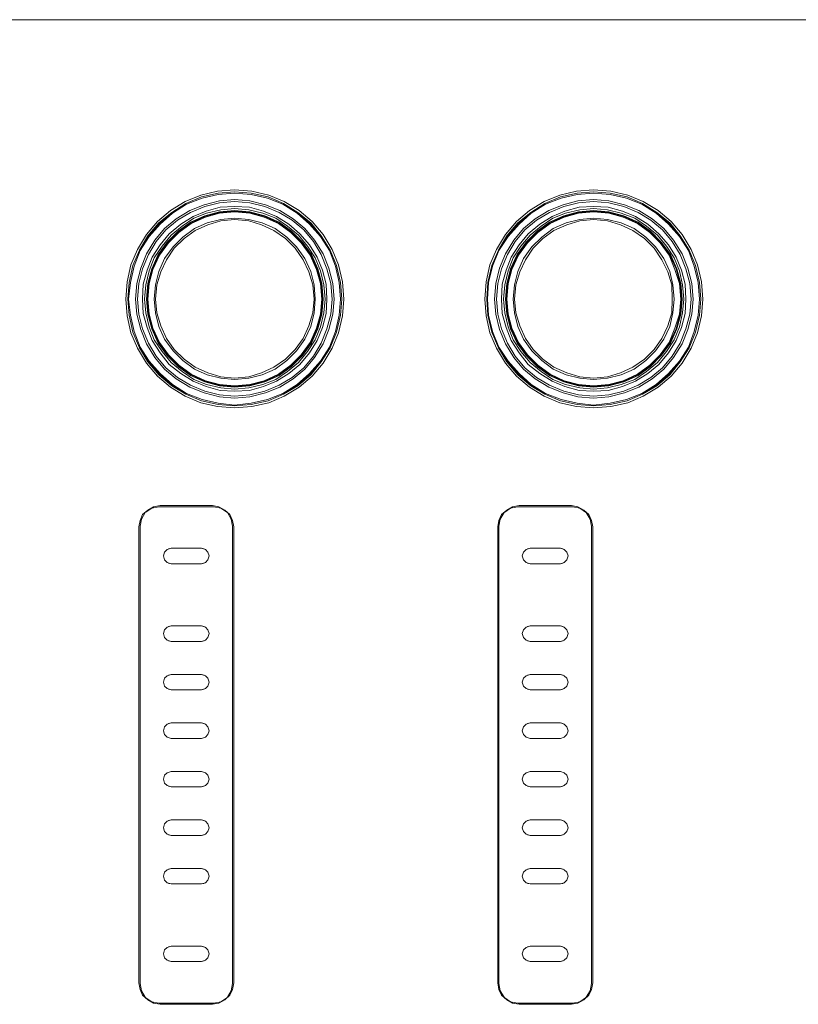
# Model space of a CAD drawing. Units: millimetres. Extents: x 589 to 3399, y 902 to 2722.
# Drawn here: x 1080 to 1131, y 2159 to 2224 of the extents above; entities that cross this region are included whole.
import ezdxf

# ---------------------------------------------------------------- set-up
doc = ezdxf.new("R2010")
doc.units = ezdxf.units.MM
doc.header["$LTSCALE"] = 10
doc.layers.add('レイヤー 1', color=7, linetype='Continuous', lineweight=18)
doc.layers.add('一般', color=7, linetype='Continuous', lineweight=5)

# ---------------------------------------------------------------- blocks, each defined once
blk = doc.blocks.new('グループ-4-1')
at = {"layer": 'レイヤー 1', "color": 7, "linetype": 'Continuous', "lineweight": 5}
for p, q in [((-1205.662, 412.097), (-354.761, 412.097)), ((-904.884, 380.22), (-901.286, 380.22)), ((-904.8, 380.305), (-901.371, 380.305)), ((-881.389, 380.22), (-877.791, 380.22)), ((-881.305, 380.305), (-877.875, 380.305)), ((-905.731, 379.881), (-905.773, 379.839)), ((-900.397, 379.839), (-900.439, 379.881)), ((-876.902, 379.839), (-876.944, 379.881)), ((-906.197, 349.063), (-906.197, 378.908)), ((-906.112, 349.02), (-906.112, 378.95)), ((-900.058, 378.95), (-900.058, 349.02)), ((-899.974, 378.908), (-899.974, 349.063)), ((-882.701, 349.063), (-882.701, 378.908)), ((-882.617, 349.02), (-882.617, 378.95)), ((-876.563, 378.95), (-876.563, 349.02)), ((-876.479, 378.908), (-876.479, 349.063)), ((-904.08, 377.511), (-904.249, 377.468)), ((-902.09, 377.511), (-904.08, 377.511)), ((-904.08, 377.511), (-902.09, 377.511)), ((-901.92, 377.468), (-902.09, 377.511)), ((-880.585, 377.511), (-880.754, 377.468)), ((-878.595, 377.511), (-880.585, 377.511)), ((-880.585, 377.511), (-878.595, 377.511)), ((-878.426, 377.468), (-878.595, 377.511)), ((-904.249, 376.537), (-904.08, 376.495)), ((-904.08, 376.495), (-902.09, 376.495)), ((-902.09, 376.495), (-904.08, 376.495)), ((-902.09, 376.495), (-901.92, 376.537)), ((-880.754, 376.537), (-880.585, 376.495)), ((-880.585, 376.495), (-878.595, 376.495)), ((-878.595, 376.495), (-880.585, 376.495)), ((-878.595, 376.495), (-878.426, 376.537)), ((-904.08, 372.431), (-904.249, 372.389)), ((-902.09, 372.431), (-904.08, 372.431)), ((-904.08, 372.431), (-902.09, 372.431)), ((-901.92, 372.389), (-902.09, 372.431)), ((-880.585, 372.431), (-880.754, 372.389)), ((-878.595, 372.431), (-880.585, 372.431)), ((-880.585, 372.431), (-878.595, 372.431)), ((-878.426, 372.389), (-878.595, 372.431)), ((-904.249, 371.458), (-904.08, 371.414)), ((-904.08, 371.414), (-902.09, 371.414)), ((-902.09, 371.414), (-904.08, 371.414)), ((-902.09, 371.414), (-901.92, 371.458)), ((-880.754, 371.458), (-880.585, 371.414)), ((-880.585, 371.414), (-878.595, 371.414)), ((-878.595, 371.414), (-880.585, 371.414)), ((-878.595, 371.414), (-878.426, 371.458)), ((-904.08, 369.255), (-904.249, 369.213)), ((-902.09, 369.255), (-904.08, 369.255)), ((-904.08, 369.255), (-902.09, 369.255)), ((-901.92, 369.213), (-902.09, 369.255)), ((-880.585, 369.255), (-880.754, 369.213)), ((-878.595, 369.255), (-880.585, 369.255)), ((-880.585, 369.255), (-878.595, 369.255)), ((-878.426, 369.213), (-878.595, 369.255)), ((-904.249, 368.283), (-904.08, 368.239)), ((-904.08, 368.239), (-902.09, 368.239)), ((-902.09, 368.239), (-904.08, 368.239)), ((-902.09, 368.239), (-901.92, 368.283)), ((-880.754, 368.283), (-880.585, 368.239)), ((-880.585, 368.239), (-878.595, 368.239)), ((-878.595, 368.239), (-880.585, 368.239)), ((-878.595, 368.239), (-878.426, 368.283)), ((-904.08, 366.08), (-904.249, 366.038)), ((-902.09, 366.08), (-904.08, 366.08)), ((-904.08, 366.08), (-902.09, 366.08)), ((-901.92, 366.038), (-902.09, 366.08)), ((-880.585, 366.08), (-880.754, 366.038)), ((-878.595, 366.08), (-880.585, 366.08)), ((-880.585, 366.08), (-878.595, 366.08)), ((-878.426, 366.038), (-878.595, 366.08)), ((-904.08, 365.065), (-902.09, 365.065)), ((-902.09, 365.065), (-904.08, 365.065)), ((-880.585, 365.065), (-878.595, 365.065)), ((-878.595, 365.065), (-880.585, 365.065)), ((-902.09, 362.905), (-904.08, 362.905)), ((-904.08, 362.905), (-902.09, 362.905)), ((-878.595, 362.905), (-880.585, 362.905)), ((-880.585, 362.905), (-878.595, 362.905)), ((-904.249, 361.932), (-904.08, 361.89)), ((-904.08, 361.89), (-902.09, 361.89)), ((-902.09, 361.89), (-904.08, 361.89)), ((-902.09, 361.89), (-901.92, 361.932)), ((-880.754, 361.932), (-880.585, 361.89)), ((-880.585, 361.89), (-878.595, 361.89)), ((-878.595, 361.89), (-880.585, 361.89)), ((-878.595, 361.89), (-878.426, 361.932)), ((-904.08, 359.731), (-904.249, 359.689)), ((-902.09, 359.731), (-904.08, 359.731)), ((-904.08, 359.731), (-902.09, 359.731)), ((-901.92, 359.689), (-902.09, 359.731)), ((-880.585, 359.731), (-880.754, 359.689)), ((-878.595, 359.731), (-880.585, 359.731)), ((-880.585, 359.731), (-878.595, 359.731)), ((-878.426, 359.689), (-878.595, 359.731)), ((-904.249, 358.757), (-904.08, 358.715)), ((-904.08, 358.715), (-902.09, 358.715)), ((-902.09, 358.715), (-904.08, 358.715)), ((-902.09, 358.715), (-901.92, 358.757)), ((-880.754, 358.757), (-880.585, 358.715)), ((-880.585, 358.715), (-878.595, 358.715)), ((-878.595, 358.715), (-880.585, 358.715)), ((-878.595, 358.715), (-878.426, 358.757)), ((-904.08, 356.556), (-904.249, 356.514)), ((-902.09, 356.556), (-904.08, 356.556)), ((-904.08, 356.556), (-902.09, 356.556)), ((-901.92, 356.514), (-902.09, 356.556)), ((-880.585, 356.556), (-880.754, 356.514)), ((-878.595, 356.556), (-880.585, 356.556)), ((-880.585, 356.556), (-878.595, 356.556)), ((-878.426, 356.514), (-878.595, 356.556)), ((-904.249, 355.582), (-904.08, 355.54)), ((-904.08, 355.54), (-902.09, 355.54)), ((-902.09, 355.54), (-904.08, 355.54)), ((-902.09, 355.54), (-901.92, 355.582)), ((-880.754, 355.582), (-880.585, 355.54)), ((-880.585, 355.54), (-878.595, 355.54)), ((-878.595, 355.54), (-880.585, 355.54)), ((-878.595, 355.54), (-878.426, 355.582)), ((-904.08, 351.476), (-904.249, 351.433)), ((-902.09, 351.476), (-904.08, 351.476)), ((-904.08, 351.476), (-902.09, 351.476)), ((-901.92, 351.433), (-902.09, 351.476)), ((-880.585, 351.476), (-880.754, 351.433)), ((-878.595, 351.476), (-880.585, 351.476)), ((-880.585, 351.476), (-878.595, 351.476)), ((-878.426, 351.433), (-878.595, 351.476)), ((-904.249, 350.502), (-904.08, 350.46)), ((-904.08, 350.46), (-902.09, 350.46)), ((-902.09, 350.46), (-904.08, 350.46)), ((-880.754, 350.502), (-880.585, 350.46)), ((-880.585, 350.46), (-878.595, 350.46)), ((-878.595, 350.46), (-880.585, 350.46)), ((-905.773, 348.132), (-905.731, 348.089)), ((-900.439, 348.089), (-900.397, 348.132)), ((-882.278, 348.132), (-882.236, 348.089)), ((-876.944, 348.089), (-876.902, 348.132)), ((-901.286, 347.75), (-904.884, 347.75)), ((-901.371, 347.666), (-904.8, 347.666)), ((-877.791, 347.75), (-881.389, 347.75)), ((-877.875, 347.666), (-881.305, 347.666))]:
    blk.add_line(p, q, dxfattribs=at)
at = {"layer": 'レイヤー 1', "color": 7, "linetype": 'Continuous', "lineweight": 5, "flags": 128}
for points in [[(-892.777, 393.809), (-892.862, 394.952), (-893.115, 396.053), (-893.538, 397.069), (-894.132, 398.042), (-894.851, 398.889), (-895.698, 399.609), (-896.671, 400.201), (-897.688, 400.625), (-898.788, 400.879), (-899.931, 400.964), (-901.032, 400.879), (-902.132, 400.625), (-903.149, 400.201), (-904.122, 399.609), (-904.969, 398.889), (-905.689, 398.042), (-906.281, 397.069), (-906.705, 396.053), (-906.958, 394.952), (-907.043, 393.809), (-906.958, 392.708), (-906.705, 391.608), (-906.281, 390.592), (-905.689, 389.618), (-904.969, 388.772), (-904.122, 388.052), (-903.149, 387.459), (-902.132, 387.036), (-901.032, 386.782), (-899.931, 386.697), (-898.788, 386.782), (-897.688, 387.036), (-896.671, 387.459), (-895.698, 388.052), (-894.851, 388.772), (-894.132, 389.618), (-893.538, 390.592), (-893.115, 391.608), (-892.862, 392.708), (-892.777, 393.809)], [(-892.904, 393.809), (-892.989, 394.91), (-893.242, 396.011), (-893.665, 397.026), (-894.258, 397.958), (-894.935, 398.804), (-895.782, 399.482), (-896.713, 400.075), (-897.73, 400.498), (-898.83, 400.752), (-899.931, 400.837), (-900.989, 400.752), (-902.09, 400.498), (-903.106, 400.075), (-904.038, 399.482), (-904.884, 398.804), (-905.603, 397.958), (-906.154, 397.026), (-906.578, 396.011), (-906.831, 394.91), (-906.916, 393.809), (-906.831, 392.751), (-906.578, 391.65), (-906.154, 390.634), (-905.603, 389.703), (-904.884, 388.856), (-904.038, 388.136), (-903.106, 387.587), (-902.09, 387.163), (-900.989, 386.909), (-899.931, 386.824), (-898.83, 386.909), (-897.73, 387.163), (-896.713, 387.587), (-895.782, 388.136), (-894.935, 388.856), (-894.258, 389.703), (-893.665, 390.634), (-893.242, 391.65), (-892.989, 392.751), (-892.904, 393.809), (-892.989, 394.91), (-893.242, 396.011), (-893.665, 397.026), (-894.258, 397.958), (-894.978, 398.762), (-895.782, 399.482), (-896.713, 400.075), (-897.73, 400.498), (-898.83, 400.752), (-899.931, 400.837), (-900.989, 400.752), (-902.09, 400.498), (-903.106, 400.075), (-904.038, 399.482), (-904.842, 398.762), (-905.561, 397.958), (-906.154, 397.026), (-906.578, 396.011), (-906.831, 394.91), (-906.916, 393.809), (-906.831, 392.751), (-906.578, 391.65), (-906.154, 390.634), (-905.561, 389.703), (-904.842, 388.899), (-904.038, 388.179), (-903.106, 387.587), (-902.09, 387.163), (-900.989, 386.909), (-899.931, 386.824), (-898.83, 386.909), (-897.73, 387.163), (-896.713, 387.587), (-895.782, 388.179), (-894.978, 388.899), (-894.258, 389.703), (-893.665, 390.634), (-893.242, 391.65), (-892.989, 392.751), (-892.904, 393.809)], [(-869.282, 393.809), (-869.367, 394.952), (-869.62, 396.053), (-870.043, 397.069), (-870.637, 398.042), (-871.356, 398.889), (-872.203, 399.609), (-873.176, 400.201), (-874.193, 400.625), (-875.293, 400.879), (-876.436, 400.964), (-877.536, 400.879), (-878.638, 400.625), (-879.653, 400.201), (-880.627, 399.609), (-881.474, 398.889), (-882.194, 398.042), (-882.786, 397.069), (-883.209, 396.053), (-883.463, 394.952), (-883.548, 393.809), (-883.463, 392.708), (-883.209, 391.608), (-882.786, 390.592), (-882.194, 389.618), (-881.474, 388.772), (-880.627, 388.052), (-879.653, 387.459), (-878.638, 387.036), (-877.536, 386.782), (-876.436, 386.697), (-875.293, 386.782), (-874.193, 387.036), (-873.176, 387.459), (-872.203, 388.052), (-871.356, 388.772), (-870.637, 389.618), (-870.043, 390.592), (-869.62, 391.608), (-869.367, 392.708), (-869.282, 393.809)], [(-869.409, 393.809), (-869.493, 394.91), (-869.748, 396.011), (-870.171, 397.026), (-870.764, 397.958), (-871.44, 398.804), (-872.287, 399.482), (-873.218, 400.075), (-874.235, 400.498), (-875.335, 400.752), (-876.436, 400.837), (-877.494, 400.752), (-878.595, 400.498), (-879.611, 400.075), (-880.542, 399.482), (-881.389, 398.804), (-882.109, 397.958), (-882.659, 397.026), (-883.083, 396.011), (-883.336, 394.91), (-883.421, 393.809), (-883.336, 392.751), (-883.083, 391.65), (-882.659, 390.634), (-882.109, 389.703), (-881.389, 388.856), (-880.542, 388.136), (-879.611, 387.587), (-878.595, 387.163), (-877.494, 386.909), (-876.436, 386.824), (-875.335, 386.909), (-874.235, 387.163), (-873.218, 387.587), (-872.287, 388.136), (-871.44, 388.856), (-870.764, 389.703), (-870.171, 390.634), (-869.748, 391.65), (-869.493, 392.751), (-869.409, 393.809), (-869.493, 394.91), (-869.748, 396.011), (-870.171, 397.026), (-870.764, 397.958), (-871.482, 398.762), (-872.287, 399.482), (-873.218, 400.075), (-874.235, 400.498), (-875.335, 400.752), (-876.436, 400.837), (-877.494, 400.752), (-878.595, 400.498), (-879.611, 400.075), (-880.542, 399.482), (-881.347, 398.762), (-882.066, 397.958), (-882.659, 397.026), (-883.083, 396.011), (-883.336, 394.91), (-883.421, 393.809), (-883.336, 392.751), (-883.083, 391.65), (-882.659, 390.634), (-882.066, 389.703), (-881.347, 388.899), (-880.542, 388.179), (-879.611, 387.587), (-878.595, 387.163), (-877.494, 386.909), (-876.436, 386.824), (-875.335, 386.909), (-874.235, 387.163), (-873.218, 387.587), (-872.287, 388.179), (-871.482, 388.899), (-870.764, 389.703), (-870.171, 390.634), (-869.748, 391.65), (-869.493, 392.751), (-869.409, 393.809)], [(-892.989, 393.809), (-893.073, 394.91), (-893.327, 395.968), (-893.708, 396.984), (-894.301, 397.915), (-895.02, 398.72), (-895.825, 399.44), (-896.756, 400.032), (-897.772, 400.414), (-898.83, 400.667), (-899.931, 400.752), (-900.989, 400.667), (-902.047, 400.414), (-903.064, 400.032), (-903.995, 399.44), (-904.8, 398.72), (-905.519, 397.915), (-906.112, 396.984), (-906.493, 395.968), (-906.747, 394.91), (-906.874, 393.809), (-906.747, 392.751), (-906.493, 391.692), (-906.112, 390.677), (-905.519, 389.745), (-904.8, 388.941), (-903.995, 388.221), (-903.064, 387.628), (-902.047, 387.248), (-900.989, 386.994), (-899.931, 386.866), (-898.83, 386.994), (-897.772, 387.248), (-896.756, 387.628), (-895.825, 388.221), (-895.02, 388.941), (-894.301, 389.745), (-893.708, 390.677), (-893.327, 391.692), (-893.073, 392.751), (-892.989, 393.809)], [(-893.412, 393.809), (-893.496, 394.825), (-893.751, 395.841), (-894.132, 396.772), (-894.682, 397.662), (-895.317, 398.423), (-896.079, 399.059), (-896.968, 399.609), (-897.899, 399.99), (-898.915, 400.244), (-899.931, 400.328), (-900.905, 400.244), (-901.92, 399.99), (-902.852, 399.609), (-903.741, 399.059), (-904.503, 398.423), (-905.138, 397.662), (-905.689, 396.772), (-906.069, 395.841), (-906.323, 394.825), (-906.408, 393.809), (-906.323, 392.836), (-906.069, 391.819), (-905.689, 390.888), (-905.138, 389.999), (-904.503, 389.238), (-903.741, 388.602), (-902.852, 388.052), (-901.92, 387.671), (-900.905, 387.417), (-899.931, 387.332), (-898.915, 387.417), (-897.899, 387.671), (-896.968, 388.052), (-896.079, 388.602), (-895.317, 389.238), (-894.682, 389.999), (-894.132, 390.888), (-893.751, 391.819), (-893.496, 392.836), (-893.412, 393.809)], [(-893.538, 393.809), (-893.623, 394.825), (-893.877, 395.799), (-894.258, 396.73), (-894.766, 397.577), (-895.401, 398.339), (-896.163, 398.974), (-897.01, 399.482), (-897.941, 399.863), (-898.915, 400.117), (-899.931, 400.201), (-900.905, 400.117), (-901.878, 399.863), (-902.81, 399.482), (-903.656, 398.974), (-904.418, 398.339), (-905.053, 397.577), (-905.561, 396.73), (-905.942, 395.799), (-906.197, 394.825), (-906.281, 393.809), (-906.197, 392.836), (-905.942, 391.861), (-905.561, 390.931), (-905.053, 390.084), (-904.418, 389.322), (-903.656, 388.687), (-902.81, 388.179), (-901.878, 387.798), (-900.905, 387.544), (-899.931, 387.459), (-898.915, 387.544), (-897.941, 387.798), (-897.01, 388.179), (-896.163, 388.687), (-895.401, 389.322), (-894.766, 390.084), (-894.258, 390.931), (-893.877, 391.861), (-893.623, 392.836), (-893.538, 393.809)], [(-869.493, 393.809), (-869.578, 394.91), (-869.832, 395.968), (-870.213, 396.984), (-870.806, 397.915), (-871.526, 398.72), (-872.329, 399.44), (-873.261, 400.032), (-874.277, 400.414), (-875.335, 400.667), (-876.436, 400.752), (-877.494, 400.667), (-878.553, 400.414), (-879.569, 400.032), (-880.5, 399.44), (-881.305, 398.72), (-882.024, 397.915), (-882.617, 396.984), (-883.04, 395.968), (-883.294, 394.91), (-883.378, 393.809), (-883.294, 392.751), (-883.04, 391.692), (-882.617, 390.677), (-882.024, 389.745), (-881.305, 388.941), (-880.5, 388.221), (-879.569, 387.628), (-878.553, 387.248), (-877.494, 386.994), (-876.436, 386.866), (-875.335, 386.994), (-874.277, 387.248), (-873.261, 387.628), (-872.329, 388.221), (-871.526, 388.941), (-870.806, 389.745), (-870.213, 390.677), (-869.832, 391.692), (-869.578, 392.751), (-869.493, 393.809)], [(-869.917, 393.809), (-870.001, 394.825), (-870.256, 395.841), (-870.637, 396.772), (-871.187, 397.662), (-871.821, 398.423), (-872.584, 399.059), (-873.473, 399.609), (-874.404, 399.99), (-875.42, 400.244), (-876.436, 400.328), (-877.452, 400.244), (-878.426, 399.99), (-879.357, 399.609), (-880.246, 399.059), (-881.008, 398.423), (-881.643, 397.662), (-882.194, 396.772), (-882.574, 395.841), (-882.828, 394.825), (-882.913, 393.809), (-882.828, 392.836), (-882.574, 391.819), (-882.194, 390.888), (-881.643, 389.999), (-881.008, 389.238), (-880.246, 388.602), (-879.357, 388.052), (-878.426, 387.671), (-877.452, 387.417), (-876.436, 387.332), (-875.42, 387.417), (-874.404, 387.671), (-873.473, 388.052), (-872.584, 388.602), (-871.821, 389.238), (-871.187, 389.999), (-870.637, 390.888), (-870.256, 391.819), (-870.001, 392.836), (-869.917, 393.809)], [(-870.043, 393.809), (-870.128, 394.825), (-870.382, 395.799), (-870.764, 396.73), (-871.271, 397.577), (-871.906, 398.339), (-872.668, 398.974), (-873.515, 399.482), (-874.446, 399.863), (-875.42, 400.117), (-876.436, 400.201), (-877.41, 400.117), (-878.383, 399.863), (-879.315, 399.482), (-880.161, 398.974), (-880.924, 398.339), (-881.558, 397.577), (-882.066, 396.73), (-882.447, 395.799), (-882.701, 394.825), (-882.786, 393.809), (-882.701, 392.836), (-882.447, 391.861), (-882.066, 390.931), (-881.558, 390.084), (-880.924, 389.322), (-880.161, 388.687), (-879.315, 388.179), (-878.383, 387.798), (-877.41, 387.544), (-876.436, 387.459), (-875.42, 387.544), (-874.446, 387.798), (-873.515, 388.179), (-872.668, 388.687), (-871.906, 389.322), (-871.271, 390.084), (-870.764, 390.931), (-870.382, 391.861), (-870.128, 392.836), (-870.043, 393.809)], [(-893.877, 393.809), (-893.92, 394.783), (-894.174, 395.714), (-894.512, 396.561), (-895.02, 397.365), (-895.656, 398.085), (-896.375, 398.72), (-897.179, 399.228), (-898.026, 399.567), (-898.957, 399.82), (-899.931, 399.863), (-900.863, 399.82), (-901.794, 399.567), (-902.641, 399.228), (-903.445, 398.72), (-904.207, 398.085), (-904.8, 397.365), (-905.308, 396.561), (-905.646, 395.714), (-905.9, 394.783), (-905.942, 393.809), (-905.9, 392.878), (-905.646, 391.947), (-905.308, 391.1), (-904.8, 390.295), (-904.207, 389.533), (-903.445, 388.941), (-902.641, 388.433), (-901.794, 388.094), (-900.863, 387.84), (-899.931, 387.798), (-898.957, 387.84), (-898.026, 388.094), (-897.179, 388.433), (-896.375, 388.941), (-895.656, 389.533), (-895.02, 390.295), (-894.512, 391.1), (-894.174, 391.947), (-893.92, 392.878), (-893.877, 393.809)], [(-894.004, 393.809), (-894.089, 394.741), (-894.301, 395.672), (-894.64, 396.518), (-895.148, 397.281), (-895.74, 398), (-896.46, 398.593), (-897.221, 399.101), (-898.068, 399.44), (-899, 399.651), (-899.931, 399.736), (-900.821, 399.651), (-901.752, 399.44), (-902.598, 399.101), (-903.36, 398.593), (-904.08, 398), (-904.672, 397.281), (-905.18, 396.518), (-905.519, 395.672), (-905.731, 394.741), (-905.816, 393.809), (-905.731, 392.92), (-905.519, 391.989), (-905.18, 391.142), (-904.672, 390.38), (-904.08, 389.66), (-903.36, 389.068), (-902.598, 388.56), (-901.752, 388.221), (-900.821, 388.01), (-899.931, 387.925), (-899, 388.01), (-898.068, 388.221), (-897.221, 388.56), (-896.46, 389.068), (-895.74, 389.66), (-895.148, 390.38), (-894.64, 391.142), (-894.301, 391.989), (-894.089, 392.92), (-894.004, 393.809)], [(-894.132, 393.809), (-894.216, 394.825), (-894.47, 395.799), (-894.893, 396.73), (-895.487, 397.534), (-896.205, 398.254), (-897.01, 398.847), (-897.941, 399.27), (-898.915, 399.524), (-899.931, 399.609), (-900.905, 399.524), (-901.878, 399.27), (-902.81, 398.847), (-903.614, 398.254), (-904.334, 397.534), (-904.926, 396.73), (-905.35, 395.799), (-905.603, 394.825), (-905.689, 393.809), (-905.603, 392.836), (-905.35, 391.861), (-904.926, 390.931), (-904.334, 390.127), (-903.614, 389.407), (-902.81, 388.814), (-901.878, 388.391), (-900.905, 388.136), (-899.931, 388.052), (-898.915, 388.136), (-897.941, 388.391), (-897.01, 388.814), (-896.205, 389.407), (-895.487, 390.127), (-894.893, 390.931), (-894.47, 391.861), (-894.216, 392.836), (-894.132, 393.809)], [(-894.174, 393.809), (-894.258, 394.825), (-894.512, 395.799), (-894.935, 396.687), (-895.529, 397.534), (-896.205, 398.212), (-897.052, 398.804), (-897.941, 399.228), (-898.915, 399.482), (-899.931, 399.567), (-900.905, 399.482), (-901.878, 399.228), (-902.767, 398.804), (-903.614, 398.212), (-904.292, 397.534), (-904.884, 396.687), (-905.308, 395.799), (-905.561, 394.825), (-905.646, 393.809), (-905.561, 392.836), (-905.308, 391.861), (-904.884, 390.973), (-904.292, 390.127), (-903.614, 389.449), (-902.767, 388.856), (-901.878, 388.433), (-900.905, 388.179), (-899.931, 388.094), (-898.915, 388.179), (-897.941, 388.433), (-897.052, 388.856), (-896.205, 389.449), (-895.529, 390.127), (-894.935, 390.973), (-894.512, 391.861), (-894.258, 392.836), (-894.174, 393.809)], [(-894.216, 393.809), (-894.301, 394.825), (-894.554, 395.757), (-894.978, 396.687), (-895.571, 397.492), (-896.248, 398.17), (-897.052, 398.762), (-897.984, 399.185), (-898.915, 399.44), (-899.931, 399.524), (-900.905, 399.44), (-901.836, 399.185), (-902.767, 398.762), (-903.572, 398.17), (-904.249, 397.492), (-904.842, 396.687), (-905.265, 395.757), (-905.519, 394.825), (-905.603, 393.809), (-905.519, 392.836), (-905.265, 391.905), (-904.842, 390.973), (-904.249, 390.169), (-903.572, 389.491), (-902.767, 388.899), (-901.836, 388.475), (-900.905, 388.221), (-899.931, 388.136), (-898.915, 388.221), (-897.984, 388.475), (-897.052, 388.899), (-896.248, 389.491), (-895.571, 390.169), (-894.978, 390.973), (-894.554, 391.905), (-894.301, 392.836), (-894.216, 393.809)], [(-870.382, 393.809), (-870.425, 394.783), (-870.679, 395.714), (-871.017, 396.561), (-871.526, 397.365), (-872.16, 398.085), (-872.88, 398.72), (-873.684, 399.228), (-874.531, 399.567), (-875.462, 399.82), (-876.436, 399.863), (-877.367, 399.82), (-878.299, 399.567), (-879.146, 399.228), (-879.95, 398.72), (-880.711, 398.085), (-881.305, 397.365), (-881.813, 396.561), (-882.151, 395.714), (-882.405, 394.783), (-882.447, 393.809), (-882.405, 392.878), (-882.151, 391.947), (-881.813, 391.1), (-881.305, 390.295), (-880.711, 389.533), (-879.95, 388.941), (-879.146, 388.433), (-878.299, 388.094), (-877.367, 387.84), (-876.436, 387.798), (-875.462, 387.84), (-874.531, 388.094), (-873.684, 388.433), (-872.88, 388.941), (-872.16, 389.533), (-871.526, 390.295), (-871.017, 391.1), (-870.679, 391.947), (-870.425, 392.878), (-870.382, 393.809)], [(-870.509, 393.809), (-870.594, 394.741), (-870.806, 395.672), (-871.144, 396.518), (-871.652, 397.281), (-872.245, 398), (-872.965, 398.593), (-873.727, 399.101), (-874.616, 399.44), (-875.505, 399.651), (-876.436, 399.736), (-877.325, 399.651), (-878.257, 399.44), (-879.103, 399.101), (-879.865, 398.593), (-880.585, 398), (-881.177, 397.281), (-881.685, 396.518), (-882.024, 395.672), (-882.236, 394.741), (-882.321, 393.809), (-882.236, 392.92), (-882.024, 391.989), (-881.685, 391.142), (-881.177, 390.38), (-880.585, 389.66), (-879.865, 389.068), (-879.103, 388.56), (-878.257, 388.221), (-877.325, 388.01), (-876.436, 387.925), (-875.505, 388.01), (-874.616, 388.221), (-873.727, 388.56), (-872.965, 389.068), (-872.245, 389.66), (-871.652, 390.38), (-871.144, 391.142), (-870.806, 391.989), (-870.594, 392.92), (-870.509, 393.809)], [(-870.637, 393.809), (-870.721, 394.825), (-870.975, 395.799), (-871.398, 396.73), (-871.991, 397.534), (-872.71, 398.254), (-873.515, 398.847), (-874.446, 399.27), (-875.42, 399.524), (-876.436, 399.609), (-877.41, 399.524), (-878.383, 399.27), (-879.315, 398.847), (-880.119, 398.254), (-880.839, 397.534), (-881.431, 396.73), (-881.855, 395.799), (-882.109, 394.825), (-882.194, 393.809), (-882.109, 392.836), (-881.855, 391.861), (-881.431, 390.931), (-880.839, 390.127), (-880.119, 389.407), (-879.315, 388.814), (-878.383, 388.391), (-877.41, 388.136), (-876.436, 388.052), (-875.42, 388.136), (-874.446, 388.391), (-873.515, 388.814), (-872.71, 389.407), (-871.991, 390.127), (-871.398, 390.931), (-870.975, 391.861), (-870.721, 392.836), (-870.637, 393.809)], [(-870.679, 393.809), (-870.764, 394.825), (-871.017, 395.799), (-871.44, 396.687), (-872.034, 397.534), (-872.71, 398.212), (-873.557, 398.804), (-874.446, 399.228), (-875.42, 399.482), (-876.436, 399.567), (-877.41, 399.482), (-878.383, 399.228), (-879.272, 398.804), (-880.119, 398.212), (-880.796, 397.534), (-881.389, 396.687), (-881.813, 395.799), (-882.066, 394.825), (-882.151, 393.809), (-882.066, 392.836), (-881.813, 391.861), (-881.389, 390.973), (-880.796, 390.127), (-880.119, 389.449), (-879.272, 388.856), (-878.383, 388.433), (-877.41, 388.179), (-876.436, 388.094), (-875.42, 388.179), (-874.446, 388.433), (-873.557, 388.856), (-872.71, 389.449), (-872.034, 390.127), (-871.44, 390.973), (-871.017, 391.861), (-870.764, 392.836), (-870.679, 393.809)], [(-870.721, 393.809), (-870.806, 394.825), (-871.102, 395.757), (-871.482, 396.687), (-872.076, 397.492), (-872.753, 398.17), (-873.557, 398.762), (-874.488, 399.185), (-875.42, 399.44), (-876.436, 399.524), (-877.41, 399.44), (-878.341, 399.185), (-879.272, 398.762), (-880.077, 398.17), (-880.754, 397.492), (-881.347, 396.687), (-881.77, 395.757), (-882.024, 394.825), (-882.109, 393.809), (-882.024, 392.836), (-881.77, 391.905), (-881.347, 390.973), (-880.754, 390.169), (-880.077, 389.491), (-879.272, 388.899), (-878.341, 388.475), (-877.41, 388.221), (-876.436, 388.136), (-875.42, 388.221), (-874.488, 388.475), (-873.557, 388.899), (-872.753, 389.491), (-872.076, 390.169), (-871.482, 390.973), (-871.102, 391.905), (-870.806, 392.836), (-870.721, 393.809)], [(-894.64, 393.809), (-894.724, 394.741), (-894.935, 395.63), (-895.317, 396.476), (-895.867, 397.239), (-896.502, 397.873), (-897.264, 398.423), (-898.111, 398.804), (-899, 399.016), (-899.931, 399.101), (-900.821, 399.016), (-901.709, 398.804), (-902.556, 398.423), (-903.318, 397.873), (-903.953, 397.239), (-904.503, 396.476), (-904.884, 395.63), (-905.095, 394.741), (-905.18, 393.809), (-905.095, 392.92), (-904.884, 392.031), (-904.503, 391.185), (-903.953, 390.422), (-903.318, 389.788), (-902.556, 389.238), (-901.709, 388.856), (-900.821, 388.644), (-899.931, 388.56), (-899, 388.644), (-898.111, 388.856), (-897.264, 389.238), (-896.502, 389.788), (-895.867, 390.422), (-895.317, 391.185), (-894.935, 392.031), (-894.724, 392.92), (-894.64, 393.809)], [(-894.724, 393.809), (-894.809, 394.741), (-895.063, 395.587), (-895.443, 396.392), (-895.952, 397.153), (-896.587, 397.789), (-897.349, 398.297), (-898.153, 398.678), (-899, 398.932), (-899.931, 399.016), (-900.821, 398.932), (-901.667, 398.678), (-902.514, 398.297), (-903.233, 397.789), (-903.868, 397.153), (-904.377, 396.392), (-904.757, 395.587), (-905.011, 394.741), (-905.095, 393.809), (-905.011, 392.92), (-904.757, 392.074), (-904.377, 391.227), (-903.868, 390.508), (-903.233, 389.872), (-902.514, 389.364), (-901.667, 388.983), (-900.821, 388.73), (-899.931, 388.644), (-899, 388.73), (-898.153, 388.983), (-897.349, 389.364), (-896.587, 389.872), (-895.952, 390.508), (-895.443, 391.227), (-895.063, 392.074), (-894.809, 392.92), (-894.724, 393.809)], [(-871.144, 393.809), (-871.229, 394.741), (-871.44, 395.63), (-871.821, 396.476), (-872.372, 397.239), (-873.007, 397.873), (-873.769, 398.423), (-874.616, 398.804), (-875.505, 399.016), (-876.436, 399.101), (-877.325, 399.016), (-878.214, 398.804), (-879.061, 398.423), (-879.822, 397.873), (-880.458, 397.239), (-881.008, 396.476), (-881.389, 395.63), (-881.6, 394.741), (-881.685, 393.809), (-881.6, 392.92), (-881.389, 392.031), (-881.008, 391.185), (-880.458, 390.422), (-879.822, 389.788), (-879.061, 389.238), (-878.214, 388.856), (-877.325, 388.644), (-876.436, 388.56), (-875.505, 388.644), (-874.616, 388.856), (-873.769, 389.238), (-873.007, 389.788), (-872.372, 390.422), (-871.821, 391.185), (-871.44, 392.031), (-871.229, 392.92), (-871.144, 393.809)], [(-871.271, 393.809), (-871.313, 394.741), (-871.568, 395.587), (-871.949, 396.392), (-872.457, 397.153), (-873.092, 397.789), (-873.854, 398.297), (-874.658, 398.678), (-875.505, 398.932), (-876.436, 399.016), (-877.325, 398.932), (-878.171, 398.678), (-879.018, 398.297), (-879.738, 397.789), (-880.373, 397.153), (-880.881, 396.392), (-881.262, 395.587), (-881.516, 394.741), (-881.6, 393.809), (-881.516, 392.92), (-881.262, 392.074), (-880.881, 391.227), (-880.373, 390.508), (-879.738, 389.872), (-879.018, 389.364), (-878.171, 388.983), (-877.325, 388.73), (-876.436, 388.644), (-875.505, 388.73), (-874.658, 388.983), (-873.854, 389.364), (-873.092, 389.872), (-872.457, 390.508), (-871.949, 391.227), (-871.568, 392.074), (-871.313, 392.92), (-871.271, 393.809)], [(-904.8, 380.305), (-905.223, 380.22), (-905.603, 380.009), (-905.942, 379.712), (-906.112, 379.331), (-906.197, 378.908)], [(-904.884, 380.22), (-905.35, 380.135), (-905.731, 379.881)], [(-899.974, 378.908), (-900.058, 379.331), (-900.227, 379.712), (-900.566, 380.009), (-900.947, 380.22), (-901.371, 380.305)], [(-900.439, 379.881), (-900.821, 380.135), (-901.286, 380.22)], [(-881.305, 380.305), (-881.728, 380.22), (-882.109, 380.009), (-882.447, 379.712), (-882.617, 379.331), (-882.701, 378.908)], [(-881.389, 380.22), (-881.855, 380.135), (-882.236, 379.881), (-882.278, 379.839)], [(-876.479, 378.908), (-876.563, 379.331), (-876.732, 379.712), (-877.071, 380.009), (-877.452, 380.22), (-877.875, 380.305)], [(-876.944, 379.881), (-877.325, 380.135), (-877.791, 380.22)], [(-905.773, 379.839), (-906.027, 379.416), (-906.112, 378.95)], [(-900.058, 378.95), (-900.143, 379.416), (-900.397, 379.839)], [(-882.278, 379.839), (-882.532, 379.416), (-882.617, 378.95)], [(-876.563, 378.95), (-876.648, 379.416), (-876.902, 379.839)], [(-904.08, 377.511), (-904.334, 377.426), (-904.503, 377.257), (-904.587, 377.003), (-904.503, 376.749), (-904.334, 376.579), (-904.08, 376.495)], [(-902.09, 376.495), (-901.836, 376.579), (-901.667, 376.749), (-901.582, 377.003), (-901.667, 377.257), (-901.836, 377.426), (-902.09, 377.511)], [(-880.585, 377.511), (-880.839, 377.426), (-881.008, 377.257), (-881.093, 377.003), (-881.008, 376.749), (-880.839, 376.579), (-880.585, 376.495)], [(-878.595, 376.495), (-878.341, 376.579), (-878.171, 376.749), (-878.087, 377.003), (-878.171, 377.257), (-878.341, 377.426), (-878.595, 377.511)], [(-904.08, 372.431), (-904.334, 372.346), (-904.503, 372.177), (-904.587, 371.923), (-904.503, 371.669), (-904.334, 371.5), (-904.08, 371.414)], [(-902.09, 371.414), (-901.836, 371.5), (-901.667, 371.669), (-901.582, 371.923), (-901.667, 372.177), (-901.836, 372.346), (-902.09, 372.431)], [(-880.585, 372.431), (-880.839, 372.346), (-881.008, 372.177), (-881.093, 371.923), (-881.008, 371.669), (-880.839, 371.5), (-880.585, 371.414)], [(-878.595, 371.414), (-878.341, 371.5), (-878.171, 371.669), (-878.087, 371.923), (-878.171, 372.177), (-878.341, 372.346), (-878.595, 372.431)], [(-904.08, 369.255), (-904.334, 369.171), (-904.503, 369.002), (-904.587, 368.748), (-904.503, 368.494), (-904.334, 368.325), (-904.08, 368.239)], [(-902.09, 368.239), (-901.836, 368.325), (-901.667, 368.494), (-901.582, 368.748), (-901.667, 369.002), (-901.836, 369.171), (-902.09, 369.255)], [(-880.585, 369.255), (-880.839, 369.171), (-881.008, 369.002), (-881.093, 368.748), (-881.008, 368.494), (-880.839, 368.325), (-880.585, 368.239)], [(-878.595, 368.239), (-878.341, 368.325), (-878.171, 368.494), (-878.087, 368.748), (-878.171, 369.002), (-878.341, 369.171), (-878.595, 369.255)], [(-904.08, 366.08), (-904.334, 365.996), (-904.503, 365.827), (-904.587, 365.572), (-904.503, 365.319), (-904.334, 365.149), (-904.08, 365.065)], [(-902.09, 365.065), (-901.836, 365.149), (-901.667, 365.319), (-901.582, 365.572), (-901.667, 365.827), (-901.836, 365.996), (-902.09, 366.08)], [(-880.585, 366.08), (-880.839, 365.996), (-881.008, 365.827), (-881.093, 365.572), (-881.008, 365.319), (-880.839, 365.149), (-880.585, 365.065)], [(-878.595, 365.065), (-878.341, 365.149), (-878.171, 365.319), (-878.087, 365.572), (-878.171, 365.827), (-878.341, 365.996), (-878.595, 366.08)], [(-904.08, 362.905), (-904.334, 362.821), (-904.503, 362.652), (-904.587, 362.398), (-904.503, 362.144), (-904.334, 361.974), (-904.08, 361.89)], [(-902.09, 361.89), (-901.836, 361.974), (-901.667, 362.144), (-901.582, 362.398), (-901.667, 362.652), (-901.836, 362.821), (-902.09, 362.905)], [(-880.585, 362.905), (-880.839, 362.821), (-881.008, 362.652), (-881.093, 362.398), (-881.008, 362.144), (-880.839, 361.974), (-880.585, 361.89)], [(-878.595, 361.89), (-878.341, 361.974), (-878.171, 362.144), (-878.087, 362.398), (-878.171, 362.652), (-878.341, 362.821), (-878.595, 362.905)], [(-904.08, 359.731), (-904.334, 359.646), (-904.503, 359.477), (-904.587, 359.223), (-904.503, 358.969), (-904.334, 358.8), (-904.08, 358.715)], [(-902.09, 358.715), (-901.836, 358.8), (-901.667, 358.969), (-901.582, 359.223), (-901.667, 359.477), (-901.836, 359.646), (-902.09, 359.731)], [(-880.585, 359.731), (-880.839, 359.646), (-881.008, 359.477), (-881.093, 359.223), (-881.008, 358.969), (-880.839, 358.8), (-880.585, 358.715)], [(-878.595, 358.715), (-878.341, 358.8), (-878.171, 358.969), (-878.087, 359.223), (-878.171, 359.477), (-878.341, 359.646), (-878.595, 359.731)], [(-904.08, 356.556), (-904.334, 356.472), (-904.503, 356.302), (-904.587, 356.048), (-904.503, 355.794), (-904.334, 355.625), (-904.08, 355.54)], [(-902.09, 355.54), (-901.836, 355.625), (-901.667, 355.794), (-901.582, 356.048), (-901.667, 356.302), (-901.836, 356.472), (-902.09, 356.556)], [(-880.585, 356.556), (-880.839, 356.472), (-881.008, 356.302), (-881.093, 356.048), (-881.008, 355.794), (-880.839, 355.625), (-880.585, 355.54)], [(-878.595, 355.54), (-878.341, 355.625), (-878.171, 355.794), (-878.087, 356.048), (-878.171, 356.302), (-878.341, 356.472), (-878.595, 356.556)], [(-904.08, 351.476), (-904.334, 351.391), (-904.503, 351.222), (-904.587, 350.968), (-904.503, 350.714), (-904.334, 350.544), (-904.08, 350.46)], [(-901.92, 350.502), (-902.09, 350.46), (-901.836, 350.544), (-901.667, 350.714), (-901.582, 350.968), (-901.667, 351.222), (-901.836, 351.391), (-902.09, 351.476)], [(-880.585, 351.476), (-880.839, 351.391), (-881.008, 351.222), (-881.093, 350.968), (-881.008, 350.714), (-880.839, 350.544), (-880.585, 350.46)], [(-878.426, 350.502), (-878.595, 350.46), (-878.341, 350.544), (-878.171, 350.714), (-878.087, 350.968), (-878.171, 351.222), (-878.341, 351.391), (-878.595, 351.476)], [(-906.197, 349.063), (-906.112, 348.64), (-905.942, 348.258), (-905.603, 347.962), (-905.223, 347.75), (-904.8, 347.666)], [(-906.112, 349.02), (-906.027, 348.555), (-905.773, 348.132)], [(-901.371, 347.666), (-900.947, 347.75), (-900.566, 347.962), (-900.227, 348.258), (-900.058, 348.64), (-899.974, 349.063)], [(-900.397, 348.132), (-900.143, 348.555), (-900.058, 349.02)], [(-882.701, 349.063), (-882.617, 348.64), (-882.447, 348.258), (-882.109, 347.962), (-881.728, 347.75), (-881.305, 347.666)], [(-882.617, 349.02), (-882.532, 348.555), (-882.278, 348.132)], [(-877.875, 347.666), (-877.452, 347.75), (-877.071, 347.962), (-876.732, 348.258), (-876.563, 348.64), (-876.479, 349.063)], [(-876.902, 348.132), (-876.648, 348.555), (-876.563, 349.02)], [(-905.731, 348.089), (-905.35, 347.835), (-904.884, 347.75)], [(-901.286, 347.75), (-900.821, 347.835), (-900.439, 348.089)], [(-882.236, 348.089), (-881.855, 347.835), (-881.389, 347.75)], [(-877.791, 347.75), (-877.325, 347.835), (-876.944, 348.089)]]:
    blk.add_lwpolyline(points, dxfattribs=at)

msp = doc.modelspace()

# ---------------------------------------------------------------- block references
at = {"layer": '一般', "color": 7}
msp.add_blockref('グループ-4-1', (1994.289, 1811.668), dxfattribs=at)

doc.saveas('drawing.dxf')
